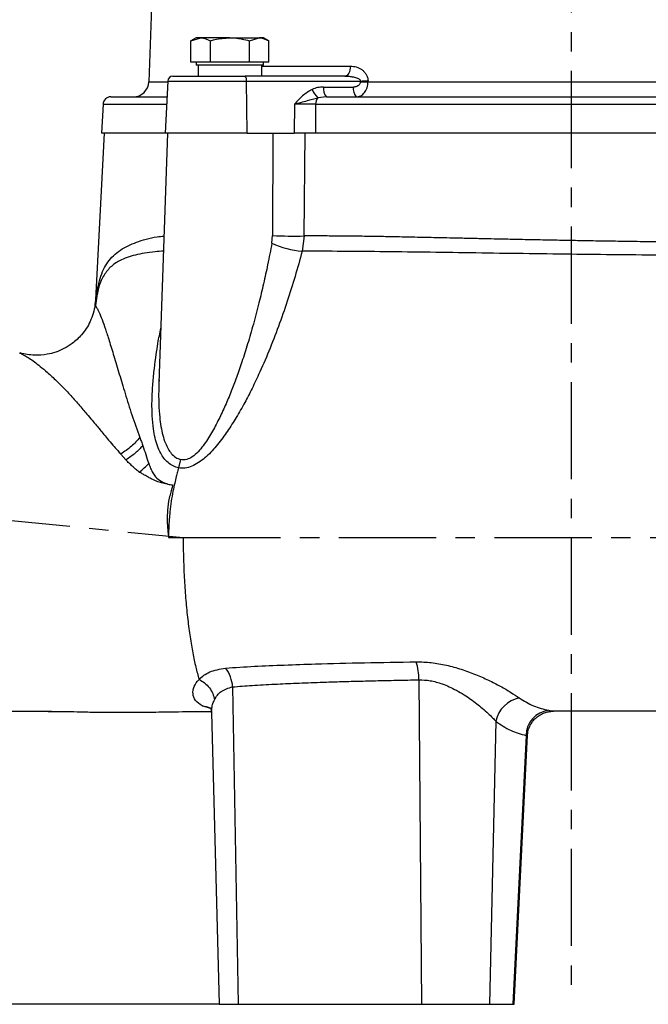
# Model space of a CAD drawing. Extents: x -1051 to 3065, y 141 to 6342.
# Drawn here: x 1016 to 1137, y 4741 to 4930 of the extents above; entities that cross this region are included whole.
import ezdxf

# ---------------------------------------------------------------- set-up
doc = ezdxf.new("R2010")
doc.units = 0
doc.header["$LTSCALE"] = 10
doc.header["$MEASUREMENT"] = 0
doc.linetypes.add('PLNÁ', pattern=[0])
doc.linetypes.add('STŘEDOVÁ1', pattern=[1, 0.625, -0.125, 0.125, -0.125])
doc.layers.get('0').update_dxf_attribs({"color": 6, "linetype": 'PLNÁ'})
for name, color, linetype in [('1', 7, 'PLNÁ'), ('5', 4, 'STŘEDOVÁ1'), ('8', 4, 'PLNÁ')]:
    doc.layers.add(name, color=color, linetype=linetype)
doc.styles.get("Standard").update_dxf_attribs({"font": 'simplex'})
doc.dimstyles.new('muj styl', dxfattribs={"dimtxt": 3.5, "dimasz": 3, "dimexe": 1, "dimexo": 0, "dimgap": 1.5, "dimtad": 1, "dimzin": 9, "dimtxsty": 'Standard', "dimblk": 'OPEN30', "dimcen": 0, "dimclrd": 4, "dimclre": 4, "dimclrt": 3, "dimaunit": 1, "dimadec": 0, "dimazin": 0, "dimtfac": 0.6, "dimtmove": 0, "dimatfit": 0, "dimldrblk": 'PRCLFILL', "dimfxl": 0, "dimtolj": 1, "dimarcsym": 0})

# ---------------------------------------------------------------- blocks, each defined once
blk = doc.blocks.new('_Open30')
at = {"color": 0, "linetype": 'ByBlock', "lineweight": -2}
for p, q in [((-1, 0.267949), (0, 0)), ((0, 0), (-1, -0.267949)), ((0, 0), (-1, 0))]:
    blk.add_line(p, q, dxfattribs=at)
blk = doc.blocks.new('*D18')
at = {"layer": '8', "color": 4, "linetype": 'ByBlock', "lineweight": -2, "transparency": 16777216}
for p, q in [((820.64, 4985.51), (770.5, 4985.51)), ((771.5, 4755.51), (771.5, 4970.51)), ((1054.32, 4740.51), (770.5, 4740.51))]:
    blk.add_line(p, q, dxfattribs=at)
at = {"layer": '8', "color": 4, "lineweight": -2, "transparency": 16777216, "xscale": 15, "yscale": 15, "zscale": 15}
for p, rotation in [((771.5, 4985.51), 90), ((771.5, 4740.51), 270)]:
    blk.add_blockref('_Open30', p, dxfattribs=dict(at, rotation=rotation))
at = {"layer": '8', "color": 3, "transparency": 16777216, "insert": (759, 4863.01), "char_height": 15, "attachment_point": 5, "rotation": 90}
blk.add_mtext('\\A1;245', dxfattribs=at)
blk = doc.blocks.new('PRCLFILL')
at = {"ltscale": 20}
for p, q in [((-1, 0.167), (0, 0)), ((-1, -0.167), (-1, 0.167)), ((0, 0), (-1, -0.167))]:
    blk.add_line(p, q, dxfattribs=at)
at = {"color": 0, "ltscale": 20}
for p, q in [((-1, 0.146), (-0.873, 0.146)), ((-1, 0.096), (-0.573, 0.096)), ((-1, 0.046), (-0.273, 0.046)), ((-1, -0.004), (-0.027, -0.004)), ((-1, -0.054), (-0.327, -0.054)), ((-1, -0.104), (-0.627, -0.104)), ((-1, -0.154), (-0.927, -0.154))]:
    blk.add_line(p, q, dxfattribs=at)

msp = doc.modelspace()

# ---------------------------------------------------------------- linework, layer by layer
at = {"layer": '1'}
for p, q in [((1042.464, 4967.513), (1040.75, 4918.409)), ((1049.874, 4926.913), (1048.869, 4926.333)), ((1048.869, 4926.333), (1050.745, 4926.913)), ((1048.869, 4922.213), (1048.869, 4926.333)), ((1050.745, 4926.913), (1049.874, 4926.913)), ((1056.374, 4926.913), (1050.745, 4926.913)), ((1052.621, 4922.213), (1052.621, 4926.333)), ((1056.374, 4926.913), (1062.003, 4926.913)), ((1060.127, 4926.333), (1062.003, 4926.913)), ((1060.127, 4922.213), (1060.127, 4926.333)), ((1062.874, 4926.913), (1062.003, 4926.913)), ((1063.88, 4926.333), (1062.874, 4926.913)), ((1063.88, 4922.213), (1063.88, 4926.333)), ((1050.745, 4922.213), (1048.869, 4922.213)), ((1049.874, 4922.213), (1049.874, 4921.613)), ((1062.874, 4921.613), (1049.874, 4921.613)), ((1050.236, 4921.613), (1050.236, 4919.513)), ((1052.621, 4922.213), (1050.745, 4922.213)), ((1056.374, 4922.213), (1052.621, 4922.213)), ((1060.127, 4922.213), (1056.374, 4922.213)), ((1062.003, 4922.213), (1060.127, 4922.213)), ((1063.88, 4922.213), (1062.003, 4922.213)), ((1062.512, 4919.513), (1062.512, 4921.613)), ((1062.874, 4921.613), (1062.874, 4922.213)), ((1062.512, 4921.444), (1079.607, 4921.444)), ((1040.75, 4918.409), (1044.393, 4918.409)), ((1044.401, 4918.566), (1043.874, 4908.513)), ((1044.401, 4918.566), (1059.589, 4918.566)), ((1078.562, 4919.513), (1059.321, 4919.513)), ((1059.731, 4908.513), (1059.589, 4918.566)), ((1059.589, 4918.566), (1081.51, 4918.566)), ((1081.51, 4918.566), (1081.514, 4918.374)), ((1083.011, 4918.409), (1083.008, 4918.601)), ((1083.011, 4918.409), (1161.259, 4918.409)), ((1074.446, 4917.409), (1080.206, 4917.409)), ((1031.927, 4914.092), (1031.635, 4908.513)), ((1031.927, 4914.092), (1044.166, 4914.092)), ((1068.834, 4914.092), (1068.785, 4908.513)), ((1072.9, 4914.092), (1072.846, 4908.513)), ((1072.9, 4914.092), (1171.37, 4914.092)), ((1074.982, 4915.513), (1073.313, 4915.318)), ((1032.135, 4908.513), (1030.385, 4875.124)), ((1043.874, 4908.513), (1031.635, 4908.513)), ((1044.374, 4908.513), (1042.689, 4860.27)), ((1059.731, 4908.513), (1043.874, 4908.513)), ((1059.731, 4908.513), (1068.785, 4908.513)), ((1064.624, 4908.513), (1064.608, 4888.776)), ((1070.674, 4888.689), (1070.902, 4908.513)), ((1072.846, 4908.513), (1070.902, 4908.513)), ((1171.424, 4908.513), (1072.846, 4908.513)), ((1064.475, 4887.296), (1064.608, 4888.776)), ((1070.674, 4888.689), (1070.303, 4885.729)), ((1030.795, 4877.552), (1030.492, 4875.259)), ((1030.524, 4875.838), (1030.424, 4875.304)), ((1015.777, 4866.149), (1015.971, 4866.097)), ((1042.727, 4860.97), (1042.701, 4860.27)), ((1035.349, 4846.602), (1036.342, 4845.493)), ((1040.736, 4844.789), (1038.999, 4843.15)), ((1046.886, 4845.552), (1046.489, 4843.955)), ((1038.894, 4843.154), (1038.999, 4843.15)), ((1092.812, 4803.092), (1093.308, 4740.513)), ((1056.894, 4801.73), (1057.974, 4740.513)), ((1052.656, 4797.547), (1051.031, 4798.066)), ((1052.845, 4796.954), (1052.848, 4796.803)), ((1052.848, 4796.803), (1054.322, 4740.513)), ((1107.637, 4795.112), (1106.398, 4740.513)), ((1113.458, 4792.369), (1110.923, 4740.513)), ((1111.191, 4740.513), (1113.728, 4792.415)), ((1054.322, 4740.513), (1057.974, 4740.513)), ((1057.974, 4740.513), (1093.308, 4740.513)), ((1093.308, 4740.513), (1106.398, 4740.513)), ((1106.398, 4740.513), (1110.923, 4740.513)), ((1110.923, 4740.513), (1111.191, 4740.513))]:
    msp.add_line(p, q, dxfattribs=at)
for points in [[(1079.607, 4921.444), (1079.581, 4921.064), (1079.518, 4920.7), (1079.419, 4920.366), (1079.288, 4920.075), (1079.131, 4919.836), (1078.954, 4919.659), (1078.761, 4919.55), (1078.562, 4919.513)], [(1051.031, 4798.066), (1051.831, 4797.959), (1052.574, 4797.682)]]:
    msp.add_lwpolyline(points, dxfattribs=at)
for centre, radius, start, end in [((1037.751, 4918.513), 3, 270, 358), ((1045.4, 4918.513), 1, 90, 177), ((1058.517, 4918.774), 1.092, 348.98641, 42.61193), ((1081.376, 4956.525), 37.96, 270.20364, 272.46442), ((1081.379, 4956.333), 37.959, 270.20416, 272.46475), ((1076.401, 4918.521), 4.449, 200.65, 226.05106), ((1076.589, 4916.992), 2.183, 168.98641, 222.61181), ((1082.35, 4916.992), 2.183, 168.98627, 222.61195), ((1033.425, 4914.013), 1.5, 90, 177), ((1074.798, 4914.135), 1.898, 141.4526, 181.29395), ((1068.773, 4967.479), 78.813, 266.97104, 271.3818), ((1071.953, 4903.488), 17.836, 245.20943, 264.69103), ((1023.028, 4876.427), 7.481, 351.36453, 358.24066), ((1080.314, 4802.999), 12.498, 0.42281, 16.55791), ((1050.429, 4801.38), 6.474, 3.09417, 37.86414), ((1113.316, 4793.905), 5.806, 101.4636, 168.00174), ((1118.449, 4792.257), 4.993, 97.41667, 178.7191)]:
    msp.add_arc(centre, radius, start, end, dxfattribs=at)
for points, knots in [([(1050.745, 4926.913), (1050.789, 4926.913), (1051.423, 4926.905), (1052.044, 4926.608), (1052.621, 4926.333)], [0, 0, 0, 0, 0.1408387, 2.0058428, 2.0058428, 2.0058428, 2.0058428]), ([(1052.621, 4926.333), (1052.895, 4926.409), (1054.117, 4926.751), (1055.388, 4926.843), (1056.374, 4926.913)], [0, 0, 0, 0, 0.8536893, 3.8159996, 3.8159996, 3.8159996, 3.8159996]), ([(1056.374, 4926.913), (1056.681, 4926.906), (1057.951, 4926.878), (1059.189, 4926.568), (1060.127, 4926.333)], [0, 0, 0, 0, 0.923957, 3.8203431, 3.8203431, 3.8203431, 3.8203431]), ([(1062.003, 4926.913), (1062.048, 4926.913), (1062.681, 4926.905), (1063.302, 4926.608), (1063.88, 4926.333)], [0, 0, 0, 0, 0.1408413, 2.0058492, 2.0058492, 2.0058492, 2.0058492]), ([(1079.607, 4921.444), (1079.99, 4921.413), (1080.754, 4921.351), (1081.656, 4920.901), (1082.277, 4920.365), (1082.66, 4919.859), (1082.941, 4919.265), (1082.985, 4918.822), (1083.008, 4918.601)], [0, 0, 0, 0, 1.2353255, 2.4669285, 3.0921769, 3.7136573, 4.3250565, 4.9383834, 4.9383834, 4.9383834, 4.9383834]), ([(1045.409, 4919.513), (1045.473, 4919.513), (1045.602, 4919.513), (1046.763, 4919.513), (1048.524, 4919.513), (1050.832, 4919.513), (1053.55, 4919.513), (1056.485, 4919.513), (1058.387, 4919.513), (1059.321, 4919.513)], [0, 0, 0, 0, 1.9767852, 4.0011551, 5.9552267, 7.9092984, 9.9336683, 11.9580448, 13.9121115, 13.9121115, 13.9121115, 13.9121115]), ([(1078.562, 4919.513), (1078.737, 4919.51), (1079.008, 4919.506), (1079.547, 4919.463), (1080.179, 4919.373), (1080.837, 4919.182), (1081.275, 4918.961), (1081.447, 4918.78), (1081.501, 4918.658), (1081.507, 4918.596), (1081.51, 4918.566)], [0, 0, 0, 0, 0.5309877, 0.8168827, 1.6318735, 2.4498925, 2.8778324, 3.0919487, 3.1861833, 3.2774281, 3.2774281, 3.2774281, 3.2774281]), ([(1081.514, 4918.374), (1081.508, 4918.298), (1081.497, 4918.143), (1081.392, 4917.938), (1081.244, 4917.764), (1081.003, 4917.586), (1080.652, 4917.439), (1080.355, 4917.419), (1080.206, 4917.409)], [0, 0, 0, 0, 0.2226574, 0.4549784, 0.6735189, 0.9095851, 1.3624686, 1.8166534, 1.8166534, 1.8166534, 1.8166534]), ([(1080.743, 4915.513), (1081.033, 4915.554), (1081.613, 4915.635), (1082.363, 4916.273), (1082.794, 4917.073), (1082.981, 4917.819), (1083.001, 4918.213), (1083.011, 4918.409)], [0, 0, 0, 0, 1.0307769, 2.0594604, 3.0923422, 3.6162036, 4.1318718, 4.1318718, 4.1318718, 4.1318718]), ([(1072.238, 4916.952), (1071.6, 4916.569), (1070.32, 4915.8), (1069.33, 4914.662), (1068.834, 4914.092)], [0, 0, 0, 0, 2.2443543, 4.5009573, 4.5009573, 4.5009573, 4.5009573]), ([(1074.446, 4917.409), (1074.057, 4917.391), (1073.296, 4917.358), (1072.585, 4917.085), (1072.238, 4916.952)], [0, 0, 0, 0, 1.1675731, 2.2842991, 2.2842991, 2.2842991, 2.2842991]), ([(1033.425, 4915.513), (1033.503, 4915.513), (1033.659, 4915.513), (1034.917, 4915.513), (1036.873, 4915.513), (1039.61, 4915.513), (1042.081, 4915.513), (1043.839, 4915.513), (1044.241, 4915.513)], [0, 0, 0, 0, 2.0817809, 4.1541784, 6.2148363, 8.2341803, 10.2252017, 10.8156204, 10.8156204, 10.8156204, 10.8156204]), ([(1068.834, 4914.092), (1069.658, 4914.328), (1071.149, 4914.755), (1072.645, 4915.144), (1073.313, 4915.318)], [0, 0, 0, 0, 2.5675753, 4.6441082, 4.6441082, 4.6441082, 4.6441082]), ([(1072.9, 4914.092), (1072.591, 4914.094), (1071.975, 4914.098), (1070.939, 4914.1), (1069.874, 4914.098), (1069.181, 4914.094), (1068.834, 4914.092)], [0, 0, 0, 0, 1.0193641, 2.0332499, 3.047033, 4.0660134, 4.0660134, 4.0660134, 4.0660134]), ([(1074.982, 4915.513), (1077.277, 4915.513), (1081.903, 4915.513), (1089.333, 4915.513), (1097.139, 4915.513), (1105.28, 4915.513), (1113.654, 4915.513), (1122.135, 4915.513), (1130.616, 4915.513), (1138.99, 4915.513), (1147.13, 4915.513), (1154.937, 4915.513), (1162.366, 4915.513), (1166.993, 4915.513), (1169.288, 4915.513)], [0, 0, 0, 0, 7.5865804, 15.2905591, 23.1048068, 31.0780285, 39.0971319, 47.1529544, 55.2083516, 63.22744, 71.2011023, 79.0149017, 86.7191075, 94.3059102, 94.3059102, 94.3059102, 94.3059102]), ([(1072.846, 4908.513), (1072.514, 4908.513), (1071.693, 4908.513), (1070.262, 4908.513), (1069.248, 4908.513), (1068.785, 4908.513)], [0, 0, 0, 0, 1.0932344, 2.7066561, 4.0601492, 4.0601492, 4.0601492, 4.0601492]), ([(1030.506, 4876.197), (1030.61, 4876.981), (1030.817, 4878.541), (1031.331, 4880.543), (1031.998, 4882.247), (1032.85, 4883.679), (1033.915, 4884.915), (1035.619, 4886.296), (1038.309, 4887.556), (1041.177, 4888.402), (1043.226, 4888.622), (1043.681, 4888.671)], [0, 0, 0, 0, 1.9314259, 3.8417333, 5.7399191, 7.5528614, 9.4711223, 11.4997703, 15.2955416, 19.1350702, 20.2314499, 20.2314499, 20.2314499, 20.2314499]), ([(1173.614, 4887.272), (1172.323, 4887.266), (1169.904, 4887.255), (1166.387, 4887.25), (1163.163, 4887.253), (1159.999, 4887.27), (1156.744, 4887.3), (1153.089, 4887.343), (1149.485, 4887.39), (1145.726, 4887.441), (1141.914, 4887.493), (1137.692, 4887.551), (1133.384, 4887.612), (1129.328, 4887.673), (1125.621, 4887.732), (1122.069, 4887.793), (1118.492, 4887.86), (1114.71, 4887.935), (1110.955, 4888.012), (1107.724, 4888.081), (1104.876, 4888.144), (1102.236, 4888.203), (1099.555, 4888.264), (1097.2, 4888.317), (1094.384, 4888.38), (1091.097, 4888.451), (1087.346, 4888.525), (1083.914, 4888.585), (1080.569, 4888.631), (1077.212, 4888.665), (1073.871, 4888.687), (1071.734, 4888.688), (1070.674, 4888.689)], [0, 0, 0, 0, 4.3725738, 8.1948337, 11.466723, 14.6633783, 18.1008855, 21.4802831, 25.7220388, 28.8323741, 32.5258623, 36.8024085, 40.9780228, 44.812647, 48.3062965, 51.4589881, 54.8414408, 58.4056745, 62.1529161, 65.4970232, 67.6228764, 70.322084, 73.1122518, 75.4077569, 77.215467, 81.4116327, 85.2004886, 88.5821057, 91.9939449, 95.7009031, 99.3539682, 102.953226, 102.953226, 102.953226, 102.953226]), ([(1043.579, 4885.757), (1043.032, 4885.722), (1040.935, 4885.592), (1038.066, 4885.056), (1035.236, 4884.093), (1033.255, 4882.735), (1031.914, 4880.955), (1031.129, 4879.213), (1030.896, 4877.854), (1030.843, 4877.545)], [0, 0, 0, 0, 1.2291451, 4.7028452, 8.1759077, 10.8014427, 13.4109709, 16.0236139, 16.7906522, 16.7906522, 16.7906522, 16.7906522]), ([(1070.303, 4885.729), (1069.859, 4884.113), (1068.976, 4880.897), (1067.453, 4876.061), (1065.777, 4871.242), (1063.943, 4866.512), (1062.159, 4862.409), (1060.53, 4859.003), (1059.035, 4856.131), (1057.451, 4853.389), (1055.691, 4850.683), (1053.801, 4848.113), (1051.973, 4846.186), (1050.354, 4844.947), (1049.066, 4844.245), (1047.733, 4843.851), (1046.904, 4843.92), (1046.489, 4843.955)], [0, 0, 0, 0, 5.0400269, 10.0322597, 15.1363396, 20.1946507, 25.0121978, 28.2779852, 31.2483171, 34.4667216, 37.5094826, 40.6615752, 43.8014906, 45.3838249, 46.9636189, 48.5423636, 50.1287136, 50.1287136, 50.1287136, 50.1287136]), ([(1064.475, 4887.296), (1064.208, 4885.912), (1063.706, 4883.305), (1062.869, 4879.465), (1061.959, 4875.631), (1060.942, 4871.754), (1059.842, 4867.962), (1058.75, 4864.534), (1057.692, 4861.488), (1056.629, 4858.676), (1055.508, 4855.998), (1054.25, 4853.319), (1052.878, 4850.691), (1051.526, 4848.588), (1050.264, 4847.033), (1049.205, 4846.073), (1048.215, 4845.588), (1047.451, 4845.451), (1047.072, 4845.519), (1046.886, 4845.552)], [0, 0, 0, 0, 4.2196507, 7.9533705, 11.733207, 15.961187, 19.861789, 23.4353885, 26.5955002, 29.3765287, 32.2899293, 35.136333, 38.0789325, 41.0208729, 42.5277575, 44.1282048, 45.4385827, 46.1989226, 46.9322043, 46.9322043, 46.9322043, 46.9322043]), ([(1173.885, 4884.796), (1171.3, 4884.787), (1166.147, 4884.769), (1157.849, 4884.795), (1149.231, 4884.877), (1140.326, 4884.964), (1131.246, 4885.047), (1122.074, 4885.149), (1112.892, 4885.269), (1103.8, 4885.397), (1094.901, 4885.531), (1086.282, 4885.651), (1077.993, 4885.724), (1072.858, 4885.727), (1070.303, 4885.729)], [0, 0, 0, 0, 8.6723977, 17.2862445, 25.8982563, 34.5688804, 43.1946662, 51.795805, 60.4627836, 69.1179656, 77.7225505, 86.3553412, 95.0116546, 103.5871812, 103.5871812, 103.5871812, 103.5871812]), ([(1030.385, 4875.124), (1030.385, 4875.128), (1030.389, 4875.219), (1030.403, 4875.391), (1030.428, 4875.634), (1030.46, 4875.851), (1030.489, 4876.071), (1030.506, 4876.197)], [0, 0, 0, 0, 0.0096737, 0.2911984, 0.5845683, 0.7970684, 1.0799542, 1.0799542, 1.0799542, 1.0799542]), ([(1030.425, 4875.391), (1030.166, 4874.3), (1029.682, 4872.255), (1027.987, 4869.721), (1026.179, 4868.023), (1023.983, 4866.64), (1021.485, 4865.798), (1018.583, 4865.555), (1016.867, 4865.921), (1015.947, 4866.116)], [0, 0, 0, 0, 3.5569671, 6.6636844, 9.1776773, 11.033372, 14.3588857, 16.7859401, 19.5899759, 19.5899759, 19.5899759, 19.5899759]), ([(1030.441, 4875.303), (1030.433, 4875.355), (1030.425, 4875.412), (1030.494, 4875.273), (1030.502, 4875.257)], [0, 0, 0, 0, 0.25069449, 0.28320337, 0.28320337, 0.28320337, 0.28320337]), ([(1030.502, 4875.257), (1030.568, 4875.116), (1030.703, 4874.829), (1031.172, 4874.02), (1031.727, 4872.638), (1032.374, 4870.787), (1033.13, 4868.424), (1034.017, 4865.543), (1035.039, 4862.135), (1036.178, 4858.331), (1037.427, 4854.207), (1038.483, 4851.285), (1039.012, 4849.821)], [0, 0, 0, 0, 2.3229723, 4.7428618, 7.1708431, 9.6388002, 12.1450915, 15.0276556, 17.9818295, 20.8947724, 23.8690224, 26.8552161, 26.8552161, 26.8552161, 26.8552161]), ([(1046.489, 4843.955), (1046.121, 4844.062), (1045.359, 4844.285), (1044.43, 4844.954), (1043.651, 4845.802), (1042.967, 4846.88), (1042.39, 4848.199), (1041.938, 4849.775), (1041.588, 4851.706), (1041.373, 4854.046), (1041.339, 4856.725), (1041.47, 4859.54), (1041.811, 4863.261), (1042.314, 4867.071), (1042.872, 4869.935), (1043.061, 4870.904)], [0, 0, 0, 0, 1.2928984, 2.6817499, 4.0268305, 5.3674902, 7.1121249, 8.8810551, 10.7002861, 13.2895015, 16.0319355, 18.5833432, 21.3538615, 26.4953898, 29.1234037, 29.1234037, 29.1234037, 29.1234037]), ([(1015.971, 4866.097), (1015.996, 4866.091), (1016.135, 4866.057), (1016.211, 4865.942), (1016.801, 4865.651), (1017.667, 4865.131), (1018.692, 4864.418), (1019.877, 4863.503), (1021.295, 4862.292), (1022.933, 4860.797), (1024.652, 4859.067), (1026.333, 4857.228), (1027.737, 4855.62), (1028.899, 4854.252), (1029.766, 4853.218), (1030.546, 4852.279), (1031.227, 4851.459), (1031.918, 4850.628), (1032.803, 4849.569), (1033.758, 4848.438), (1034.631, 4847.421), (1035.148, 4846.831), (1035.349, 4846.602)], [0, 0, 0, 0, 0.3595826, 1.9890681, 3.6407108, 5.233888, 6.8175874, 8.4337189, 10.3370912, 12.6594591, 14.8299694, 17.0588577, 19.1952889, 20.1478564, 21.3903904, 22.3778061, 22.9650303, 23.8145171, 24.8017446, 26.0160747, 27.0271438, 27.6691154, 27.6691154, 27.6691154, 27.6691154]), ([(1042.701, 4860.27), (1042.684, 4859.855), (1042.628, 4858.487), (1042.653, 4856.291), (1042.799, 4853.921), (1043.062, 4851.927), (1043.415, 4850.25), (1043.88, 4848.813), (1044.434, 4847.642), (1045.08, 4846.701), (1045.862, 4845.943), (1046.554, 4845.679), (1046.886, 4845.552)], [0, 0, 0, 0, 1.1306524, 3.7232701, 6.1102776, 7.8756025, 9.5791979, 11.2388321, 12.5502137, 13.7209942, 15.0162211, 16.2117624, 16.2117624, 16.2117624, 16.2117624]), ([(1039.012, 4849.821), (1038.503, 4849.237), (1037.45, 4848.027), (1036.065, 4847.088), (1035.349, 4846.602)], [0, 0, 0, 0, 2.3740479, 4.9175547, 4.9175547, 4.9175547, 4.9175547]), ([(1039.012, 4849.821), (1039.112, 4849.555), (1039.308, 4849.037), (1039.493, 4848.494), (1039.583, 4848.229)], [0, 0, 0, 0, 0.8661165, 1.6916536, 1.6916536, 1.6916536, 1.6916536]), ([(1039.583, 4848.229), (1039.122, 4847.738), (1038.169, 4846.724), (1036.964, 4845.911), (1036.342, 4845.492)], [0, 0, 0, 0, 2.068018, 4.2682181, 4.2682181, 4.2682181, 4.2682181]), ([(1039.583, 4848.229), (1039.776, 4847.668), (1040.16, 4846.547), (1040.544, 4845.375), (1040.736, 4844.789)], [0, 0, 0, 0, 1.8141618, 3.6282568, 3.6282568, 3.6282568, 3.6282568]), ([(1038.894, 4843.154), (1038.762, 4843.252), (1038.528, 4843.426), (1038.201, 4843.709), (1037.886, 4843.984), (1037.47, 4844.387), (1036.93, 4844.869), (1036.538, 4845.285), (1036.342, 4845.492)], [0, 0, 0, 0, 0.4853829, 0.8664361, 1.2888419, 1.7328699, 2.5992329, 3.4657816, 3.4657816, 3.4657816, 3.4657816]), ([(1038.894, 4843.154), (1039.223, 4843.411), (1039.881, 4843.926), (1040.451, 4844.501), (1040.736, 4844.789)], [0, 0, 0, 0, 1.2335919, 2.4680307, 2.4680307, 2.4680307, 2.4680307]), ([(1040.736, 4844.789), (1040.856, 4844.472), (1041.09, 4843.854), (1041.495, 4842.971), (1042.125, 4842.088), (1043.089, 4841.314), (1043.991, 4840.977), (1044.443, 4840.808)], [0, 0, 0, 0, 0.9852368, 1.9248825, 2.865991, 4.2982558, 5.7368542, 5.7368542, 5.7368542, 5.7368542]), ([(1046.489, 4843.955), (1046.471, 4843.89), (1046.405, 4843.642), (1046.257, 4843.085), (1046.016, 4842.184), (1045.708, 4840.939), (1045.374, 4839.36), (1045.056, 4837.501), (1044.825, 4835.698), (1044.666, 4833.928), (1044.565, 4832.276), (1044.543, 4831.09), (1044.533, 4830.515)], [0, 0, 0, 0, 0.205342, 0.7867034, 1.763269, 3.0609124, 4.6964958, 6.6433442, 8.7225611, 10.117189, 11.9243456, 13.6263385, 13.6263385, 13.6263385, 13.6263385]), ([(1044.443, 4840.808), (1044.11, 4840.871), (1043.439, 4840.998), (1042.468, 4841.288), (1041.604, 4841.64), (1040.815, 4842.05), (1040.143, 4842.444), (1039.603, 4842.757), (1039.242, 4842.992), (1039.08, 4843.098), (1038.999, 4843.15)], [0, 0, 0, 0, 0.9608191, 1.9366531, 2.9879867, 3.7787236, 4.6631293, 5.3874333, 5.6887297, 5.9802465, 5.9802465, 5.9802465, 5.9802465]), ([(1044.443, 4840.808), (1044.587, 4840.779), (1044.876, 4840.722), (1045.176, 4840.687), (1045.326, 4840.669)], [0, 0, 0, 0, 0.44774817, 0.89547076, 0.89547076, 0.89547076, 0.89547076]), ([(1045.232, 4840.109), (1045.218, 4840.067), (1045.189, 4839.985), (1045.161, 4839.902), (1045.146, 4839.86)], [0, 0, 0, 0, 0.13149727, 0.26317593, 0.26317593, 0.26317593, 0.26317593]), ([(1045.326, 4840.669), (1045.331, 4840.649), (1045.342, 4840.607), (1045.341, 4840.514), (1045.311, 4840.346), (1045.263, 4840.203), (1045.232, 4840.109)], [0, 0, 0, 0, 0.07120283, 0.14253669, 0.28858116, 0.57764113, 0.57764113, 0.57764113, 0.57764113]), ([(1045.146, 4839.86), (1044.932, 4839.1), (1044.504, 4837.581), (1044.313, 4835.579), (1044.295, 4833.907), (1044.316, 4832.677), (1044.455, 4831.548), (1044.507, 4830.863), (1044.533, 4830.515)], [0, 0, 0, 0, 2.3624753, 4.7255881, 6.0262757, 7.4017588, 8.4133481, 9.4544218, 9.4544218, 9.4544218, 9.4544218]), ([(1044.533, 4830.515), (1044.582, 4830.515), (1044.681, 4830.514), (1044.779, 4830.514), (1044.828, 4830.513)], [0, 0, 0, 0, 0.14765697, 0.29530147, 0.29530147, 0.29530147, 0.29530147]), ([(1044.828, 4830.513), (1045.301, 4830.511), (1046.148, 4830.507), (1046.995, 4830.507), (1047.368, 4830.507)], [0, 0, 0, 0, 1.4192416, 2.540096, 2.540096, 2.540096, 2.540096]), ([(1047.369, 4830.507), (1047.384, 4829.126), (1047.412, 4826.364), (1047.595, 4822.295), (1047.869, 4818.383), (1048.24, 4814.706), (1048.69, 4811.312), (1049.208, 4808.246), (1049.788, 4805.486), (1050.215, 4803.95), (1050.429, 4803.183)], [0, 0, 0, 0, 3.4748905, 6.9451704, 10.4345302, 13.9085617, 17.3305298, 20.7646876, 24.1743825, 27.5783726, 27.5783726, 27.5783726, 27.5783726]), ([(1055.54, 4805.354), (1057.367, 4805.474), (1060.991, 4805.713), (1066.807, 4805.95), (1073.833, 4806.189), (1082.257, 4806.398), (1088.942, 4806.507), (1092.294, 4806.561)], [0, 0, 0, 0, 6.2520648, 12.4057947, 18.506286, 27.6173027, 36.7781265, 36.7781265, 36.7781265, 36.7781265]), ([(1092.294, 4806.562), (1093.257, 4806.536), (1095.181, 4806.486), (1098.13, 4805.946), (1100.997, 4805.158), (1103.721, 4804.155), (1106.25, 4803.032), (1108.538, 4801.86), (1110.572, 4800.678), (1111.631, 4799.957), (1112.162, 4799.595)], [0, 0, 0, 0, 2.6788844, 5.3480377, 8.0248682, 10.7043105, 13.3744341, 16.0358046, 18.6971351, 21.3763697, 21.3763697, 21.3763697, 21.3763697]), ([(1050.429, 4803.183), (1051.04, 4803.712), (1052.263, 4804.771), (1054.448, 4805.16), (1055.54, 4805.354)], [0, 0, 0, 0, 2.877246, 5.7547217, 5.7547217, 5.7547217, 5.7547217]), ([(1051.031, 4798.066), (1050.556, 4798.395), (1049.595, 4799.059), (1049.165, 4800.385), (1049.351, 4801.825), (1050.066, 4802.725), (1050.428, 4803.182)], [0, 0, 0, 0, 1.5225758, 3.0783627, 4.67913, 6.3240219, 6.3240219, 6.3240219, 6.3240219]), ([(1050.429, 4803.183), (1050.8, 4802.969), (1051.555, 4802.532), (1052.46, 4801.566), (1053.132, 4800.451), (1053.316, 4799.648), (1053.406, 4799.253)], [0, 0, 0, 0, 1.2665069, 2.5775006, 3.8884546, 5.1549152, 5.1549152, 5.1549152, 5.1549152]), ([(1056.894, 4801.73), (1058.134, 4801.831), (1060.754, 4802.045), (1064.866, 4802.248), (1069.246, 4802.45), (1073.287, 4802.601), (1077.126, 4802.726), (1080.682, 4802.827), (1084.489, 4802.922), (1088.545, 4803.012), (1091.369, 4803.065), (1092.812, 4803.092)], [0, 0, 0, 0, 4.2814826, 9.0492851, 13.3884064, 18.0270363, 21.2767528, 24.6938418, 28.2783341, 32.0302438, 35.9495983, 35.9495983, 35.9495983, 35.9495983]), ([(1092.812, 4803.092), (1093.539, 4803.063), (1095.045, 4803.003), (1097.024, 4802.437), (1098.69, 4801.756), (1100.103, 4801.049), (1101.488, 4800.231), (1102.79, 4799.361), (1103.959, 4798.485), (1105.099, 4797.561), (1106.123, 4796.649), (1106.987, 4795.811), (1107.433, 4795.33), (1107.637, 4795.112)], [0, 0, 0, 0, 2.0156212, 4.1723514, 5.4490915, 6.8905336, 8.5011879, 9.9696565, 11.4431723, 12.9160149, 14.622447, 16.0849929, 17.3052935, 17.3052935, 17.3052935, 17.3052935]), ([(1053.406, 4799.253), (1053.77, 4799.842), (1054.495, 4801.014), (1056.096, 4801.492), (1056.894, 4801.73)], [0, 0, 0, 0, 2.2945206, 4.5736637, 4.5736637, 4.5736637, 4.5736637]), ([(1052.855, 4796.803), (1052.852, 4796.942), (1052.846, 4797.235), (1052.894, 4797.657), (1052.977, 4798.1), (1053.093, 4798.514), (1053.241, 4798.911), (1053.352, 4799.142), (1053.406, 4799.253)], [0, 0, 0, 0, 0.4298378, 0.9038851, 1.2892384, 1.7932409, 2.1822407, 2.5415375, 2.5415375, 2.5415375, 2.5415375]), ([(1112.162, 4799.595), (1113.066, 4799.024), (1114.879, 4797.878), (1116.828, 4797.432), (1117.805, 4797.208)], [0, 0, 0, 0, 3.1000859, 6.2154837, 6.2154837, 6.2154837, 6.2154837]), ([(979.51, 4797.013), (980.247, 4797.013), (983.927, 4797.014), (990.437, 4797.013), (998.922, 4797.013), (1007.071, 4797.013), (1014.857, 4797.013), (1019.616, 4797.013), (1021.995, 4797.013)], [0, 0, 0, 0, 2.0241071, 10.1089016, 18.2003745, 26.2953218, 34.3911949, 42.4850881, 42.4850881, 42.4850881, 42.4850881]), ([(1021.365, 4797.007), (1022.372, 4797.005), (1024.22, 4797.002), (1026.752, 4796.944), (1028.799, 4796.893), (1030.471, 4796.862), (1032.193, 4796.841), (1034.559, 4796.825), (1038.109, 4796.834), (1043.053, 4796.89), (1048.086, 4796.978), (1051.482, 4796.991), (1052.843, 4796.996)], [0, 0, 0, 0, 3.6661563, 6.728609, 9.1888141, 10.9902878, 12.3674292, 14.1385076, 17.6627771, 22.2138667, 27.7651487, 31.4808525, 31.4808525, 31.4808525, 31.4808525]), ([(1052.585, 4797.661), (1052.61, 4797.634), (1052.659, 4797.581), (1052.841, 4797.102), (1052.846, 4796.893), (1052.848, 4796.796)], [0, 0, 0, 0, 0.31691589, 0.64227368, 0.92744998, 0.92744998, 0.92744998, 0.92744998]), ([(1113.718, 4792.223), (1113.756, 4792.588), (1113.833, 4793.32), (1114.247, 4794.348), (1114.847, 4795.249), (1115.589, 4795.967), (1116.394, 4796.485), (1117.189, 4796.812), (1117.929, 4796.986), (1118.345, 4797.004), (1118.545, 4797.013)], [0, 0, 0, 0, 1.0595551, 2.129776, 3.1806634, 4.1853086, 5.1244385, 5.9893962, 6.7830643, 7.5192202, 7.5192202, 7.5192202, 7.5192202]), ([(1117.805, 4797.209), (1118.021, 4797.17), (1118.451, 4797.093), (1118.728, 4797.029), (1118.739, 4797.011), (1118.578, 4797.013), (1118.517, 4797.014)], [0, 0, 0, 0, 0.3340857, 0.6649304, 0.9852375, 1.1836438, 1.1836438, 1.1836438, 1.1836438]), ([(1181.44, 4797.011), (1170.889, 4797.013), (1159.981, 4797.013), (1148.466, 4797.013), (1146.639, 4797.013), (1144.123, 4797.013), (1140.957, 4797.013), (1137.288, 4797.013), (1133.153, 4797.013), (1128.745, 4797.013), (1124.107, 4797.013), (1120.734, 4797.013), (1118.892, 4797.013), (1118.645, 4797.013)], [0, 0, 0, 0, 31.6527208, 32.7234027, 34.5462413, 37.1343607, 40.2704758, 44.0448803, 48.1407001, 52.6758546, 57.2696053, 62.0542061, 62.794717, 62.794717, 62.794717, 62.794717]), ([(1107.637, 4795.112), (1108.572, 4794.46), (1110.457, 4793.147), (1112.452, 4792.629), (1113.458, 4792.369)], [0, 0, 0, 0, 3.245051, 6.5372811, 6.5372811, 6.5372811, 6.5372811]), ([(1113.535, 4792.755), (1113.554, 4792.77), (1113.644, 4792.84), (1113.744, 4793.017), (1113.741, 4793.219), (1113.739, 4793.328)], [0, 0, 0, 0, 0.07211978, 0.33988973, 0.65263727, 0.65263727, 0.65263727, 0.65263727]), ([(1113.458, 4792.369), (1113.516, 4792.344), (1113.628, 4792.295), (1113.709, 4792.265), (1113.71, 4792.268), (1113.711, 4792.269)], [0, 0, 0, 0, 0.11123278, 0.21455823, 0.27693587, 0.27693587, 0.27693587, 0.27693587])]:
    msp.add_open_spline(points, degree=3, knots=knots, dxfattribs=at)
at = {"layer": '5', "ltscale": 3}
for p, q in [((1122.135, 5400.513), (1122.135, 4740.513)), ((947.135, 4840.513), (1047.369, 4830.507)), ((1047.369, 4830.507), (1226.123, 4830.514))]:
    msp.add_line(p, q, dxfattribs=at)

# ---------------------------------------------------------------- dimensions: what is measured, and where the dimension line sits
at = {"layer": '8'}
dim = msp.add_linear_dim(base=(771.499, 4985.513), p1=(1054.322, 4740.513), p2=(820.635, 4985.513), angle=90, dimstyle='muj styl', override={"dimtxt": 15, "dimasz": 15, "dimgap": 5, "dimarcsym": 1}, dxfattribs=at)
dim.commit()
dim.dimension.update_dxf_attribs({"geometry": '*D18', "text_midpoint": (758.999, 4863.013)})

doc.saveas('drawing.dxf')
